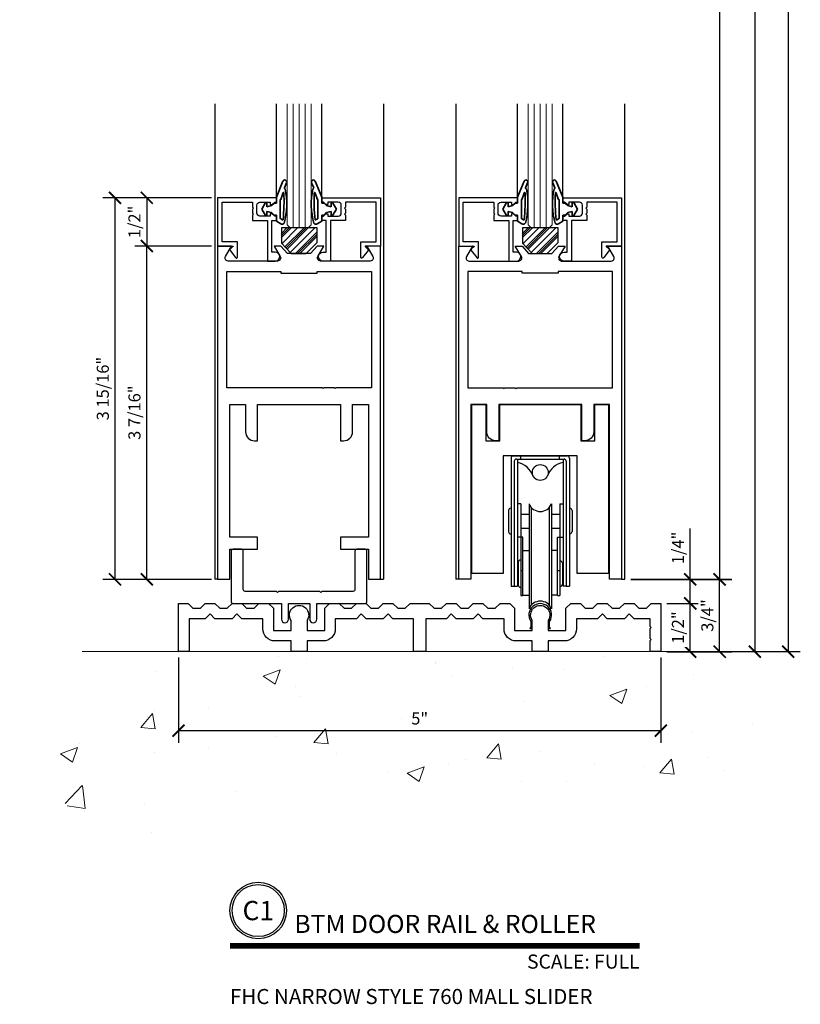
# Model space of a CAD drawing. Units: inches. Extents: x -173 to 2326, y -248 to 409.
# Drawn here: x -113 to -105, y -34 to -24 of the extents above; entities that cross this region are included whole.
import ezdxf
from ezdxf.enums import TextEntityAlignment as Align

# ---------------------------------------------------------------- set-up
doc = ezdxf.new("R2010")
doc.units = ezdxf.units.IN
doc.header["$LTSCALE"] = 0.5
doc.header["$MEASUREMENT"] = 0
doc.header["$PDSIZE"] = 1
doc.layers.get('Defpoints').update_dxf_attribs({"color": 251})
for name, color, linetype, lineweight in [('Building', 5, 'Continuous', 13), ('Glass', 4, 'Continuous', 15), ('Hatch', 96, 'Continuous', 13), ('Seals', 1, 'Continuous', 35), ('Storefront', 7, 'Continuous', 30), ('Symbols', 40, 'Continuous', 30)]:
    doc.layers.add(name, color=color, linetype=linetype, lineweight=lineweight)
for name, color, linetype in [('Extrusions', 5, 'Continuous'), ('Hardware', 52, 'Continuous'), ('OBJECT', 3, 'Continuous')]:
    doc.layers.add(name, color=color, linetype=linetype)
doc.styles.get("Standard").update_dxf_attribs({"font": 'arial.ttf'})
doc.dimstyles.new('DD$0', dxfattribs={"dimtxt": 0.125, "dimasz": 0.125, "dimexe": 0.125, "dimexo": 0.0625, "dimgap": 0.0625, "dimtad": 1, "dimdec": 4, "dimzin": 3, "dimdsep": 46, "dimlunit": 5, "dimtxsty": 'Standard', "dimblk": 'ARCHTICK', "dimcen": 0, "dimclrd": 256, "dimclre": 256, "dimclrt": 256, "dimadec": 0, "dimazin": 0, "dimtfac": 1, "dimtdec": 4, "dimtofl": 0, "dimtmove": 0, "dimatfit": 3, "dimfxl": 0.125, "dimtfill": 1, "dimfrac": 2, "dimtolj": 1, "dimtzin": 0, "dimlwd": -1, "dimlwe": -1, "dimarcsym": 0})

# ---------------------------------------------------------------- blocks, each defined once
blk = doc.blocks.new('E5724')
at = {"layer": 'Storefront'}
blk.add_lwpolyline([(0.045, -0.045), (0.045, -0.455), (0.362, -0.455), (0.362, -0.403), (0.372, -0.393), (0.362, -0.383), (0.362, -0.341), (0.372, -0.331), (0.362, -0.321), (0.362, -0.265), (0.518, -0.265), (0.518, 0.156), (0.597, 0.156, -1), (0.597, 0.063), (0.563, 0.063), (0.563, -0.265), (0.609, -0.265), (0.609, -0.31), (0.591, -0.31), (0.566, -0.335), (0.546, -0.335), (0.546, -0.31), (0.438, -0.31, 0.414214), (0.407, -0.341), (0.407, -0.424, 0.414214), (0.438, -0.455), (0.546, -0.455), (0.546, -0.43), (0.566, -0.43), (0.591, -0.455), (0.609, -0.455), (0.609, -0.5), (0, -0.5), (0, 0), (0.157, 0, 0.668179), (0.159, 0.005), (0.13, 0.034, -0.334344), (0.128, 0.046), (0.186, 0.12, -0.774644), (0.205, 0.115), (0.205, -0.045)], format="xyb", close=True, dxfattribs=at)
blk = doc.blocks.new('E5759')
at = {"layer": 'Storefront'}
blk.add_lwpolyline([(0.143, 1.728), (0.079, 1.619, 0.57735), (0.106, 1.572), (0.622, 1.572, 0.57735), (0.649, 1.619), (0.586, 1.728), (0.656, 1.728), (0.724, 1.65), (0.964, 1.65), (1.032, 1.728), (1.102, 1.728), (1.039, 1.619, 0.57735), (1.066, 1.572), (1.58, 1.572, 0.57735), (1.607, 1.619), (1.544, 1.728), (1.688, 1.728), (1.688, -1.728), (1.563, -1.728), (1.563, -1.416), (1.274, -1.416), (1.274, -1.291), (1.563, -1.291), (1.563, 0.084), (1.399, 0.084), (1.399, -0.197, -0.414214), (1.305, -0.291), (1.274, -0.291), (1.274, 0.084), (0.414, 0.084), (0.414, -0.291), (0.383, -0.291, -0.414214), (0.289, -0.197), (0.289, 0.084), (0.125, 0.084), (0.125, -1.291), (0.414, -1.291), (0.414, -1.416), (0.125, -1.416), (0.125, -1.728), (0, -1.728), (0, 1.728), (0.144, 1.728)], format="xyb", close=True, dxfattribs=at)
blk.add_lwpolyline([(0.094, 1.462), (0.094, 0.259), (0.459, 0.259), (0.469, 0.249), (0.479, 0.259), (0.584, 0.259), (0.594, 0.249), (0.604, 0.259), (1.594, 0.259), (1.594, 1.462), (1.032, 1.462), (1.032, 1.447), (0.656, 1.447), (0.656, 1.462)], close=True, dxfattribs=at)
blk = doc.blocks.new('6779')
at = {"layer": 'Storefront'}
blk.add_lwpolyline([(1.1675, 0.3235, -1.8971306), (1.3325, 0.3235), (1.3325, 0.22), (1.516, 0.22), (1.516, 0.45), (1.566, 0.5), (1.666, 0.5), (1.716, 0.45), (1.794, 0.45), (1.844, 0.5), (1.944, 0.5), (1.994, 0.45), (2.072, 0.45), (2.122, 0.5), (2.222, 0.5), (2.272, 0.45), (2.35, 0.45), (2.4, 0.5), (2.5, 0.5), (2.6, 0.5), (2.65, 0.45), (2.728, 0.45), (2.778, 0.5), (2.878, 0.5), (2.928, 0.45), (3.006, 0.45), (3.056, 0.5), (3.156, 0.5), (3.206, 0.45), (3.284, 0.45), (3.334, 0.5), (3.434, 0.5), (3.484, 0.45), (3.484, 0.22), (3.6675, 0.22), (3.6675, 0.3235, -1.8971306), (3.8325, 0.3235), (3.8325, 0.22), (4.016, 0.22), (4.016, 0.45), (4.066, 0.5), (4.166, 0.5), (4.216, 0.45), (4.294, 0.45), (4.344, 0.5), (4.444, 0.5), (4.494, 0.45), (4.572, 0.45), (4.622, 0.5), (4.722, 0.5), (4.772, 0.45), (4.85, 0.45), (4.9, 0.5), (5, 0.5), (5, 0), (4.891, 0), (4.891, 0.115), (4.901, 0.125), (4.891, 0.135), (4.891, 0.24), (4.901, 0.25), (4.891, 0.26), (4.891, 0.341), (4.722, 0.341), (4.672, 0.391), (4.622, 0.341), (4.444, 0.341), (4.394, 0.391), (4.344, 0.341), (4.125, 0.341), (4.125, 0.236, -0.4142136), (4, 0.111), (3.8325, 0.111), (3.8325, 0), (3.6675, 0), (3.6675, 0.111), (3.5, 0.111, -0.4142136), (3.375, 0.236), (3.375, 0.341), (3.156, 0.341), (3.106, 0.391), (3.056, 0.341), (2.878, 0.341), (2.828, 0.391), (2.778, 0.341), (2.5625, 0.341), (2.5625, 0), (2.5, 0), (2.4375, 0), (2.4375, 0.341), (2.222, 0.341), (2.172, 0.391), (2.122, 0.341), (1.944, 0.341), (1.894, 0.391), (1.844, 0.341), (1.625, 0.341), (1.625, 0.236, -0.4142136), (1.5, 0.111), (1.3325, 0.111), (1.3325, 0), (1.1675, 0), (1.1675, 0.111), (1, 0.111, -0.4142136), (0.875, 0.236), (0.875, 0.341), (0.656, 0.341), (0.606, 0.391), (0.556, 0.341), (0.378, 0.341), (0.328, 0.391), (0.278, 0.341), (0.109, 0.341), (0.109, 0), (0, 0), (0, 0.5), (0.1, 0.5), (0.15, 0.45), (0.228, 0.45), (0.278, 0.5), (0.378, 0.5), (0.428, 0.45), (0.506, 0.45), (0.556, 0.5), (0.656, 0.5), (0.706, 0.45), (0.784, 0.45), (0.834, 0.5), (0.934, 0.5), (0.984, 0.45), (0.984, 0.22), (1.1675, 0.22)], format="xyb", close=True, dxfattribs=at)
blk = doc.blocks.new('_ArchTick')
at = {"color": 0, "linetype": 'ByBlock', "const_width": 0.15}
blk.add_lwpolyline([(-0.5, -0.5), (0.5, 0.5)], dxfattribs=at)
blk = doc.blocks.new('*D534')
at = {"transparency": 16777216}
for p, q in [((-111.273, -25.688), (-112.07, -25.688)), ((-111.945, -25.688), (-111.945, -26.188)), ((-111.273, -26.188), (-112.07, -26.188))]:
    blk.add_line(p, q, dxfattribs=at)
at = {"layer": 'Defpoints', "color": 0, "transparency": 16777216}
for p in [(-111.21, -25.688), (-111.21, -26.188)]:
    blk.add_point(p, dxfattribs=at)
at = {"transparency": 16777216, "xscale": 0.125, "yscale": 0.125, "zscale": 0.125}
for p, rotation in [((-111.945, -25.688), 90), ((-111.945, -26.188), 270)]:
    blk.add_blockref('_ArchTick', p, dxfattribs=dict(at, rotation=rotation))
at = {"transparency": 16777216, "insert": (-112.073, -25.938), "char_height": 0.125, "attachment_point": 5, "rotation": 90, "bg_fill": 3, "box_fill_scale": 1.25, "bg_fill_color": 256, "bg_fill_true_color": 13158600, "bg_fill_transparency": 0}
blk.add_mtext('\\A1;1/2"', dxfattribs=at)
at = {"layer": 'Defpoints', "color": 0, "transparency": 16777216}
blk.add_point((-111.945, -26.188), dxfattribs=at)
blk = doc.blocks.new('*D535')
at = {"transparency": 16777216}
for p, q in [((-111.273, -26.188), (-112.07, -26.188)), ((-111.945, -29.644), (-111.945, -26.188)), ((-111.273, -29.644), (-112.07, -29.644))]:
    blk.add_line(p, q, dxfattribs=at)
at = {"layer": 'Defpoints', "color": 0, "transparency": 16777216}
for p in [(-111.945, -26.188), (-111.21, -26.188), (-111.21, -29.644)]:
    blk.add_point(p, dxfattribs=at)
at = {"transparency": 16777216, "xscale": 0.125, "yscale": 0.125, "zscale": 0.125}
for p, rotation in [((-111.945, -26.188), 90), ((-111.945, -29.644), 270)]:
    blk.add_blockref('_ArchTick', p, dxfattribs=dict(at, rotation=rotation))
at = {"transparency": 16777216, "insert": (-112.073, -27.916), "char_height": 0.125, "attachment_point": 5, "rotation": 90, "bg_fill": 3, "box_fill_scale": 1.25, "bg_fill_color": 256, "bg_fill_true_color": 13158600, "bg_fill_transparency": 0}
blk.add_mtext('\\A1;3 7/16"', dxfattribs=at)
blk = doc.blocks.new('A$Ca54df576')
at = {"layer": 'Hardware'}
for p, q in [((-0.303, 0.149), (-0.303, -1.18)), ((-0.28, 0.171), (0.28, 0.171)), ((-0.269, 0.116), (-0.269, -1.18)), ((-0.247, 0.138), (0.247, 0.138)), ((-0.236, 0.138), (-0.236, -0.574)), ((-0.201, 0.138), (-0.201, 0.171)), ((0.201, 0.138), (0.201, 0.171)), ((0.236, 0.138), (0.236, -0.574)), ((0.269, 0.116), (0.269, -1.18)), ((0.303, 0.149), (0.303, -1.18)), ((-0.329, -0.393), (-0.329, -0.614)), ((-0.303, -0.371), (-0.306, -0.371)), ((-0.269, -0.342), (-0.269, -0.59)), ((-0.202, -0.325), (-0.236, -0.325)), ((-0.202, -0.325), (-0.202, -0.67)), ((-0.116, -0.326), (-0.116, -1.413)), ((-0.094, -0.362), (-0.094, -1.377)), ((0.094, -0.362), (0.094, -1.377)), ((0.116, -0.326), (0.116, -1.413)), ((0.202, -0.325), (0.202, -0.67)), ((0.202, -0.325), (0.236, -0.325)), ((0.269, -0.325), (0.269, -0.574)), ((0.303, -0.373), (0.308, -0.373)), ((0.33, -0.395), (0.33, -0.611)), ((-0.202, -0.431), (-0.116, -0.431)), ((0.116, -0.431), (0.202, -0.431)), ((-0.236, -0.574), (-0.236, -0.672)), ((-0.202, -0.576), (-0.116, -0.576)), ((0.116, -0.576), (0.202, -0.576)), ((0.202, -0.611), (0.202, -0.624)), ((0.236, -0.574), (0.236, -0.672)), ((-0.303, -0.636), (-0.306, -0.636)), ((-0.18, -0.67), (-0.236, -0.67)), ((-0.236, -0.672), (-0.236, -1.18)), ((-0.202, -0.67), (-0.202, -1.276)), ((-0.18, -1.276), (-0.18, -0.67)), ((0.18, -1.276), (0.18, -0.67)), ((0.18, -0.67), (0.236, -0.67)), ((0.202, -0.67), (0.202, -1.276)), ((0.236, -0.672), (0.236, -1.18)), ((0.303, -0.634), (0.308, -0.634)), ((-0.18, -0.809), (-0.116, -0.809)), ((0.18, -0.809), (0.116, -0.809)), ((-0.202, -0.909), (-0.206, -0.909)), ((-0.228, -0.931), (-0.228, -1.168)), ((-0.202, -1.016), (-0.18, -1.016)), ((0.18, -1.016), (0.202, -1.016)), ((0.202, -0.919), (0.207, -0.919)), ((0.23, -0.941), (0.23, -1.158)), ((-0.303, -1.18), (-0.269, -1.18)), ((-0.269, -1.18), (-0.236, -1.18)), ((-0.202, -1.191), (-0.206, -1.191)), ((0.202, -1.18), (0.207, -1.18)), ((0.269, -1.18), (0.236, -1.18)), ((0.269, -1.18), (0.303, -1.18)), ((-0.202, -1.276), (-0.18, -1.276)), ((-0.18, -1.271), (-0.116, -1.271)), ((0.18, -1.271), (0.116, -1.271)), ((0.18, -1.276), (0.202, -1.276))]:
    blk.add_line(p, q, dxfattribs=at)
blk.add_circle((0, 0), 0.082, dxfattribs=at)
for centre, radius, start, end in [((-0.28, 0.149), 0.0224, 90, 180), ((-0.247, 0.116), 0.0224, 90, 180), ((-0.284, -0.116), 0.225, 21.0269, 77.6257), ((0.284, -0.116), 0.225, 102.3743, 158.9731), ((0.247, 0.116), 0.0224, 0, 90), ((0.28, 0.149), 0.0224, 0, 90), ((-0.306, -0.393), 0.0224, 90, 180), ((0, -0.28), 0.125, 201.6088, 338.3912), ((0.308, -0.395), 0.0224, 0, 90), ((0.308, -0.611), 0.0224, 270, 0), ((-0.306, -0.614), 0.0224, 180, 270), ((-0.206, -0.931), 0.0224, 90, 180), ((0.207, -0.941), 0.0224, 0, 90), ((-0.206, -1.168), 0.0224, 180, 270), ((0.207, -1.158), 0.0224, 270, 0), ((0, -1.459), 0.125, 21.6088, 158.3912)]:
    blk.add_arc(centre, radius, start, end, dxfattribs=at)
blk = doc.blocks.new('*D537')
at = {"transparency": 16777216}
for p, q in [((-111.616, -30.456), (-111.616, -31.338)), ((-106.616, -30.456), (-106.616, -31.338)), ((-111.616, -31.213), (-106.616, -31.213))]:
    blk.add_line(p, q, dxfattribs=at)
at = {"layer": 'Defpoints', "color": 0, "transparency": 16777216}
for p in [(-111.616, -30.394), (-106.616, -30.394), (-106.616, -31.213)]:
    blk.add_point(p, dxfattribs=at)
at = {"transparency": 16777216, "xscale": 0.125, "yscale": 0.125, "zscale": 0.125, "rotation": 180}
blk.add_blockref('_ArchTick', (-111.616, -31.213), dxfattribs=at)
at = {"transparency": 16777216, "xscale": 0.125, "yscale": 0.125, "zscale": 0.125}
blk.add_blockref('_ArchTick', (-106.616, -31.213), dxfattribs=at)
at = {"transparency": 16777216, "insert": (-109.116, -31.087), "char_height": 0.125, "attachment_point": 5, "bg_fill": 3, "box_fill_scale": 1.25, "bg_fill_color": 256, "bg_fill_true_color": 13158600, "bg_fill_transparency": 0}
blk.add_mtext('\\A1;5"', dxfattribs=at)
blk = doc.blocks.new('*D540')
at = {"transparency": 16777216}
for p, q in [((-106.312, -29.644), (-106.312, -29.116)), ((-106.928, -29.644), (-106.187, -29.644)), ((-106.312, -29.894), (-106.312, -29.644)), ((-106.554, -29.894), (-106.187, -29.894))]:
    blk.add_line(p, q, dxfattribs=at)
at = {"layer": 'Defpoints', "color": 0, "transparency": 16777216}
for p in [(-106.991, -29.644), (-106.312, -29.644), (-106.616, -29.894)]:
    blk.add_point(p, dxfattribs=at)
at = {"transparency": 16777216, "xscale": 0.125, "yscale": 0.125, "zscale": 0.125}
for p, rotation in [((-106.312, -29.644), 90), ((-106.312, -29.894), 270)]:
    blk.add_blockref('_ArchTick', p, dxfattribs=dict(at, rotation=rotation))
at = {"transparency": 16777216, "insert": (-106.439, -29.318), "char_height": 0.125, "attachment_point": 5, "rotation": 90, "bg_fill": 3, "box_fill_scale": 1.25, "bg_fill_color": 256, "bg_fill_true_color": 13158600, "bg_fill_transparency": 0}
blk.add_mtext('\\A1;1/4"', dxfattribs=at)
blk = doc.blocks.new('*D541')
at = {"transparency": 16777216}
for p, q in [((-106.554, -29.894), (-106.187, -29.894)), ((-106.312, -30.394), (-106.312, -29.894)), ((-106.554, -30.394), (-106.187, -30.394))]:
    blk.add_line(p, q, dxfattribs=at)
at = {"layer": 'Defpoints', "color": 0, "transparency": 16777216}
for p in [(-106.616, -29.894), (-106.616, -30.394)]:
    blk.add_point(p, dxfattribs=at)
at = {"transparency": 16777216, "xscale": 0.125, "yscale": 0.125, "zscale": 0.125}
for p, rotation in [((-106.312, -29.894), 90), ((-106.312, -30.394), 270)]:
    blk.add_blockref('_ArchTick', p, dxfattribs=dict(at, rotation=rotation))
at = {"transparency": 16777216, "insert": (-106.439, -30.144), "char_height": 0.125, "attachment_point": 5, "rotation": 90, "bg_fill": 3, "box_fill_scale": 1.25, "bg_fill_color": 256, "bg_fill_true_color": 13158600, "bg_fill_transparency": 0}
blk.add_mtext('\\A1;1/2"', dxfattribs=at)
at = {"layer": 'Defpoints', "color": 0, "transparency": 16777216}
blk.add_point((-106.312, -29.894), dxfattribs=at)
blk = doc.blocks.new('*D542')
at = {"transparency": 16777216}
for p, q in [((-106.928, -29.644), (-105.882, -29.644)), ((-106.007, -30.394), (-106.007, -29.644)), ((-106.554, -30.394), (-105.882, -30.394))]:
    blk.add_line(p, q, dxfattribs=at)
at = {"layer": 'Defpoints', "color": 0, "transparency": 16777216}
for p in [(-106.991, -29.644), (-106.007, -29.644), (-106.616, -30.394)]:
    blk.add_point(p, dxfattribs=at)
at = {"transparency": 16777216, "xscale": 0.125, "yscale": 0.125, "zscale": 0.125}
for p, rotation in [((-106.007, -29.644), 90), ((-106.007, -30.394), 270)]:
    blk.add_blockref('_ArchTick', p, dxfattribs=dict(at, rotation=rotation))
at = {"transparency": 16777216, "insert": (-106.134, -30.019), "char_height": 0.125, "attachment_point": 5, "rotation": 90, "bg_fill": 3, "box_fill_scale": 1.25, "bg_fill_color": 256, "bg_fill_true_color": 13158600, "bg_fill_transparency": 0}
blk.add_mtext('\\A1;3/4"', dxfattribs=at)
blk = doc.blocks.new('*D547')
at = {"transparency": 16777216}
for p, q in [((-111.273, -25.688), (-112.399, -25.688)), ((-112.274, -29.644), (-112.274, -25.688)), ((-111.303, -29.644), (-112.399, -29.644))]:
    blk.add_line(p, q, dxfattribs=at)
at = {"layer": 'Defpoints', "color": 0, "transparency": 16777216}
for p in [(-112.274, -25.688), (-111.21, -25.688), (-111.241, -29.644)]:
    blk.add_point(p, dxfattribs=at)
at = {"transparency": 16777216, "xscale": 0.125, "yscale": 0.125, "zscale": 0.125}
for p, rotation in [((-112.274, -25.688), 90), ((-112.274, -29.644), 270)]:
    blk.add_blockref('_ArchTick', p, dxfattribs=dict(at, rotation=rotation))
at = {"transparency": 16777216, "insert": (-112.401, -27.666), "char_height": 0.125, "attachment_point": 5, "rotation": 90, "bg_fill": 3, "box_fill_scale": 1.25, "bg_fill_color": 256, "bg_fill_true_color": 13158600, "bg_fill_transparency": 0}
blk.add_mtext('\\A1;3 15/16"', dxfattribs=at)
blk = doc.blocks.new('A$C78b227e5')
at = {"color": 6, "linetype": 'Continuous', "lineweight": 30}
for p, q in [((-0.709, -1.75), (-0.709, 0)), ((-0.709, 0), (-0.565, 0)), ((-0.565, 0), (-0.565, -0.375)), ((-0.42, -0.375), (-0.42, 0)), ((-0.42, 0), (0.42, 0)), ((0.42, 0), (0.42, -0.375)), ((0.565, -0.375), (0.565, 0)), ((0.565, 0), (0.709, 0)), ((0.709, 0), (0.709, -1.75)), ((-0.565, -0.375), (-0.42, -0.375)), ((0.42, -0.375), (0.565, -0.375)), ((0.3825, -0.5325), (-0.3825, -0.5325)), ((-0.3825, -0.5325), (-0.3825, -1.75)), ((0.3825, -1.75), (0.3825, -0.5325)), ((-0.3825, -1.75), (-0.709, -1.75)), ((0.709, -1.75), (0.3825, -1.75))]:
    blk.add_line(p, q, dxfattribs=at)
blk = doc.blocks.new('*U20')
at = {"transparency": 33554687, "const_width": 0.05}
blk.add_lwpolyline([(0, 0), (3.6231, 0)], dxfattribs=at)
at = {"ltscale": 0.25, "transparency": 33554687}
for radius in [0.25, 0.2306]:
    blk.add_circle((0.25, 0.3125), radius, dxfattribs=at)
at = {"ltscale": 0.25, "transparency": 33554687, "flags": 8}
for tag, p in [('VIEWNAME2', (0.5699, 0.4392)), ('VIEWNAME1', (0.5699, 0.0642))]:
    blk.add_attdef(tag, text='', height=0.25, dxfattribs=at).set_placement(p, align=Align.BOTTOM_LEFT)
at = {"transparency": 33554687, "flags": 8}
blk.add_attdef('#', text='', height=0.25, dxfattribs=at).set_placement((0.25, 0.3125), align=Align.MIDDLE_CENTER)
at = {"ltscale": 0.25, "transparency": 33554687, "flags": 8}
blk.add_attdef('ARCH_REF:', text='', height=0.125, dxfattribs=at).set_placement((0, -0.0764), align=Align.TOP_LEFT)
blk.add_attdef('SCALE', text='', height=0.125, dxfattribs=at).set_placement((3.6231, -0.0764), align=Align.TOP_RIGHT)
blk = doc.blocks.new('A$C527a78f4')
at = {"layer": 'Seals', "transparency": 33554687}
for p, q in [((0, 0.008), (0.068, 0.172)), ((0, 0.008), (0.068, 0.172)), ((0.105, 0.157), (0.083, 0.104)), ((0.105, 0.157), (0.083, 0.104)), ((0, -0.055), (0, 0.008)), ((-0.152, -0.117), (-0.113, -0.05)), ((-0.113, -0.05), (-0.098, -0.05)), ((-0.098, -0.05), (-0.098, -0.093)), ((-0.098, -0.093), (-0.051, -0.081)), ((-0.051, -0.081), (-0.024, -0.055)), ((-0.024, -0.055), (0, -0.055)), ((-0.113, -0.185), (-0.152, -0.117)), ((-0.098, -0.185), (-0.113, -0.185)), ((-0.051, -0.154), (-0.098, -0.142)), ((-0.098, -0.142), (-0.098, -0.185)), ((-0.024, -0.18), (-0.051, -0.154)), ((0, -0.18), (-0.024, -0.18)), ((0, -0.242), (0, -0.18)), ((0.046, -0.27), (0, -0.242))]:
    blk.add_line(p, q, dxfattribs=at)
blk.add_lwpolyline([(0.078, 0.053, -0.035882), (0.069, -0.228, -0.187485), (0.063, -0.228), (0.045, -0.219, -0.291473), (0.04, -0.212), (0.04, -0.023, -0.291473), (0.045, -0.016), (0.072, 0.054, -0.391124)], format="xyb", close=True, dxfattribs=at)
for centre, radius, start, end in [((0.087, 0.165), 0.02, 337.5583, 157.5583), ((0.087, 0.165), 0.02, 337.5583, 157.5583), ((0.091, 0.101), 0.008, 157.5583, 276.6177), ((-0.651, -0.063), 0.759, 344.6706, 11.874), ((0.06, -0.251), 0.0242, 234.0849, 327.7729)]:
    blk.add_arc(centre, radius, start, end, dxfattribs=at)
blk = doc.blocks.new('A$Cb778156b')
at = {"layer": 'Glass'}
for p, q in [((-0.062, -1.285), (-0.062, 0)), ((0, -1.285), (0, 0)), ((0.062, -1.285), (0.062, 0)), ((-0.125, -1.254), (-0.125, 0)), ((0.125, -1.254), (0.125, 0)), ((-0.094, -1.285), (-0.125, -1.254)), ((-0.094, -1.285), (0.094, -1.285)), ((0.094, -1.285), (0.125, -1.254))]:
    blk.add_line(p, q, dxfattribs=at)
blk = doc.blocks.new('A$C3cb7be0d')
at = {"layer": 'Extrusions', "color": 3, "transparency": 33554687}
blk.add_lwpolyline([(0.531, -0.562), (0.751, -0.562), (0.751, -0.726, 1), (0.824, -0.726), (0.824, -0.562), (1.325, -0.562, 0.414214), (1.345, -0.542), (1.345, -0.02, 0.414214), (1.325, 0), (1.24, 0, 0.414214), (1.22, -0.02), (1.22, -0.417, -0.414214), (1.2, -0.437), (0.876, -0.437), (0.866, -0.447), (0.856, -0.437), (0.427, -0.437), (0.417, -0.447), (0.407, -0.437), (0.083, -0.437, -0.414214), (0.062, -0.417), (0.062, -0.02, 0.414214), (0.043, 0), (-0.043, 0, 0.414214), (-0.063, -0.02), (-0.063, -0.542, 0.414214), (-0.043, -0.562), (0.458, -0.562), (0.458, -0.726, 1), (0.531, -0.726)], format="xyb", close=True, dxfattribs=at)

msp = doc.modelspace()

# ---------------------------------------------------------------- hatches: boundary and pattern name
at = {"layer": 'Hardware'}
h = msp.add_hatch(dxfattribs=at)
h.set_pattern_fill('PLASTI', color=256, scale=0.5, angle=45, style=0)
h.set_pattern_definition([(45, (-114.21831, -32.59903), (-0.0883883, 0.0883883), []), (45, (-114.22936, -32.58798), (-0.0883883, 0.0883883), []), (45, (-114.24041, -32.57694), (-0.0883883, 0.0883883), []), (45, (-114.27356, -32.54379), (-0.0883883, 0.0883883), [])])
h.paths.add_polyline_path([(-110.1803447, -25.9999205), (-110.5523447, -25.9999205), (-110.5523447, -26.1499205), (-110.4413447, -26.2659205), (-110.2913447, -26.2659205), (-110.1803447, -26.1499205)])
h = msp.add_hatch(dxfattribs=at)
h.set_pattern_fill('PLASTI', color=256, scale=0.5, angle=45, style=0)
h.set_pattern_definition([(45, (-111.71879, -32.59903), (-0.0883883, 0.0883883), []), (45, (-111.72983, -32.58798), (-0.0883883, 0.0883883), []), (45, (-111.74088, -32.57694), (-0.0883883, 0.0883883), []), (45, (-111.77403, -32.54379), (-0.0883883, 0.0883883), [])])
h.paths.add_polyline_path([(-107.6808175, -25.9999205), (-108.0528175, -25.9999205), (-108.0528175, -26.1499205), (-107.9418175, -26.2659205), (-107.7918175, -26.2659205), (-107.6808175, -26.1499205)])
at = {"layer": 'Hatch'}
h = msp.add_hatch(dxfattribs=at)
h.set_pattern_fill('AR-CONC', color=256, scale=0.25)
h.set_pattern_definition([(50, (-87.7689, 0), (1.79315, -0.15688), [0.1875, -2.0625]), (355, (-87.7689, 0), (-0.34688, 1.88048), [0.15, -1.65]), (100.4514, (-87.6194, -0.013), (1.44627, 1.7236), [0.15935, -1.752855]), (46.184, (-87.7689, 0.5), (2.6681, -0.4138), [0.28125, -3.09375]), (96.6356, (-87.5465, 0.4655), (2.33665, 2.4353), [0.23903, -2.62928]), (351.184, (-87.7689, 0.5), (2.33665, 2.4353), [0.225, -2.475]), (21, (-87.5189, 0.375), (1.49227, -1.006547), [0.1875, -2.0625]), (326, (-87.5189, 0.375), (0.60829, 1.812875), [0.15, -1.65]), (71.4514, (-87.3945, 0.2911), (2.100556, 0.80633), [0.15935, -1.752855]), (37.5, (-87.76885, 0), (0.0304, 0.832235), [0, -1.63, 0, -1.675, 0, -1.65625]), (7.5, (-87.76885, 0), (0.657674, 0.98603), [0, -0.955, 0, -1.5925, 0, -0.63125]), (327.5, (-88.32635, 0), (1.334556, -0.056387), [0, -0.625, 0, -1.95, 0, -2.5875]), (317.5, (-88.5764, 0), (1.457965, 0.250262), [0, -0.8125, 0, -1.295, 0, -1.8375])])
edge = h.paths.add_edge_path()
edge.add_spline(control_points=[(-112.6153718, -30.3939205), (-112.8660437, -30.9135854), (-113.2624321, -31.7353337), (-111.732356, -32.715969), (-109.8872704, -31.2714314), (-107.8861952, -32.3838305), (-105.6248889, -31.9426467), (-105.6182266, -30.8584847), (-105.6153718, -30.3939205)], knot_values=[0, 0, 0, 0, 1.457255278, 2.3043635209, 4.5363464035, 7.146709913, 8.8247708876, 10.0829534677, 10.0829534677, 10.0829534677, 10.0829534677], degree=3, periodic=0)
edge.add_line((-105.6153718, -30.3939205), (-112.6153718, -30.3939205))
h.paths.add_polyline_path([(-109.2266789, -31.2165198), (-109.0050725, -31.2165198), (-109.0050725, -30.9589312), (-109.2266789, -30.9589312)], flags=24)

# ---------------------------------------------------------------- linework, layer by layer
for p, q in [((-105.2956674, -14.2728437), (-105.2956674, -30.3939205)), ((-105.6425566, -14.5228437), (-105.6425566, -30.3939205)), ((-106.0093313, -15.0455692), (-106.0093313, -29.6439205)), ((-106.9283718, -29.6439205), (-105.8843313, -29.6439205)), ((-105.5528718, -30.3939205), (-105.1706674, -30.3939205))]:
    msp.add_line(p, q)
at = {"color": 2}
for p, q in [((-110.6020027, -25.6879205), (-110.6020027, -24.7145034)), ((-110.1320027, -25.6879205), (-110.1320027, -24.7145034)), ((-109.4908718, -24.7145034), (-109.4908718, -29.6439205)), ((-108.7413447, -24.7145034), (-108.7413447, -29.6439205)), ((-108.1024756, -25.6879205), (-108.1024756, -24.7145034)), ((-107.6324756, -25.6879205), (-107.6324756, -24.7145034)), ((-106.9913447, -24.7145034), (-106.9913447, -29.6439205)), ((-109.5230027, -29.6439205), (-109.4908718, -29.6439205)), ((-108.7110027, -29.6439205), (-108.7408718, -29.6439205)), ((-107.0230027, -29.6439205), (-106.9908718, -29.6439205))]:
    msp.add_line(p, q, dxfattribs=at)
at = {"layer": 'Building'}
msp.add_line((-112.6153718, -30.3939205), (-105.6153718, -30.3939205), dxfattribs=at)
at = {"layer": 'Hardware'}
for points in [[(-110.2708505, -25.9999205), (-110.5500992, -25.9999205), (-110.5500992, -26.1570828), (-110.4496385, -26.2659205), (-110.2937826, -26.2659205), (-110.1799811, -26.1518005), (-110.1799811, -25.9986127), (-110.2725947, -25.9999205)], [(-107.7713234, -25.9999205), (-108.050572, -25.9999205), (-108.050572, -26.1570828), (-107.9501114, -26.2659205), (-107.7942555, -26.2659205), (-107.680454, -26.1518005), (-107.680454, -25.9986127), (-107.7730675, -25.9999205)]]:
    msp.add_lwpolyline(points, dxfattribs=at)
at = {"layer": 'OBJECT'}
msp.add_lwpolyline([(-107.7838447, -30.0704338), (-107.7838447, -30.1289205, 0.1692559354), (-107.7734037, -30.1539205), (-107.7585537, -30.1539205, -0.1692559354), (-107.7689947, -30.1289205), (-107.7689947, -30.0806062, 1.8971305791), (-107.9636947, -30.0806062), (-107.9636947, -30.1289205, -0.1692559354), (-107.9741356, -30.1539205), (-107.9592856, -30.1539205, 0.1692559354), (-107.9488447, -30.1289205), (-107.9488447, -30.0704338, -1.8971305791)], format="xyb", close=True, dxfattribs=at)
at = {"layer": 'Storefront'}
msp.add_lwpolyline([(-108.5681573, -26.1879205), (-108.6313771, -26.2974205, 0.5773502692), (-108.6045304, -26.3439205), (-108.0884445, -26.3439205, 0.5773502692), (-108.0615977, -26.2974205), (-108.1248175, -26.1879205), (-108.0548175, -26.1879205), (-107.9870132, -26.2659205), (-107.7466219, -26.2659205), (-107.6788175, -26.1879205), (-107.6088175, -26.1879205), (-107.6720374, -26.2974205, 0.5773502692), (-107.6451906, -26.3439205), (-107.1304445, -26.3439205, 0.5773502692), (-107.1035977, -26.2974205), (-107.1668175, -26.1879205), (-107.0228175, -26.1879205), (-107.0228175, -29.6439205), (-107.1478175, -29.6439205), (-107.1478175, -29.3319205), (-107.1478175, -29.3319205), (-107.1478175, -29.2069205), (-107.1478175, -29.2069205), (-107.1478175, -27.8319205), (-107.3118175, -27.8319205), (-107.3118175, -28.1129205, -0.4142135624), (-107.4058175, -28.2069205), (-107.4368175, -28.2069205), (-107.4368175, -27.8319205), (-108.2968175, -27.8319205), (-108.2968175, -28.2069205), (-108.3278175, -28.2069205, -0.4142135624), (-108.4218175, -28.1129205), (-108.4218175, -27.8319205), (-108.5858175, -27.8319205), (-108.5858175, -29.2069205), (-108.5858175, -29.2069205), (-108.5858175, -29.3319205), (-108.5858175, -29.3319205), (-108.5858175, -29.6439205), (-108.7108175, -29.6439205), (-108.7108175, -26.1879205), (-108.5668175, -26.1879205)], format="xyb", close=True, dxfattribs=at)
msp.add_lwpolyline([(-108.6168175, -26.4539205), (-108.6168175, -27.6569205), (-108.2518175, -27.6569205), (-108.2418175, -27.6669205), (-108.2318175, -27.6569205), (-108.1268175, -27.6569205), (-108.1168175, -27.6669205), (-108.1068175, -27.6569205), (-107.1168175, -27.6569205), (-107.1168175, -26.4539205), (-107.6793175, -26.4539205), (-107.6793175, -26.4689205), (-108.0543175, -26.4689205), (-108.0543175, -26.4539205)], close=True, dxfattribs=at)

# ---------------------------------------------------------------- block references
for name, p in [('A$Cb778156b', (-110.3663447, -24.7145034)), ('A$Cb778156b', (-107.8663447, -24.7145034)), ('A$C527a78f4', (-110.6018175, -25.6881701)), ('A$C527a78f4', (-108.1018175, -25.6881701)), ('A$C78b227e5', (-107.8668175, -27.8319205)), ('A$Ca54df576', (-107.8663447, -28.535918)), ('A$C3cb7be0d', (-111.0075947, -29.3319205))]:
    msp.add_blockref(name, p)
at = {"xscale": -1}
for p in [(-110.1318175, -25.6881701), (-107.6318175, -25.6881701)]:
    msp.add_blockref('A$C527a78f4', p, dxfattribs=at)
at = {"xscale": 0.125, "yscale": 0.125, "zscale": 0.125, "rotation": 270}
for p in [(-106.0093313, -29.6439205), (-105.6425566, -30.3939205), (-105.2956674, -30.3939205)]:
    msp.add_blockref('_ArchTick', p, dxfattribs=at)
at = {"layer": 'OBJECT', "xscale": -1, "rotation": 180}
for p in [(-111.2103447, -26.1879205), (-108.7108175, -26.1879205)]:
    msp.add_blockref('E5724', p, dxfattribs=at)
at = {"layer": 'OBJECT', "rotation": 180}
for p in [(-109.5223447, -26.1879205), (-107.0228175, -26.1879205)]:
    msp.add_blockref('E5724', p, dxfattribs=at)
at = {"layer": 'OBJECT', "xscale": -1}
msp.add_blockref('E5759', (-109.5223447, -27.9159205), dxfattribs=at)
at = {"layer": 'OBJECT'}
msp.add_blockref('6779', (-111.6163447, -30.3939205), dxfattribs=at)
at = {"layer": 'Symbols', "transparency": 33554687}
ref = msp.add_blockref('*U20', (-111.0827456, -33.4445711), dxfattribs=dict(at, xscale=1.171875, yscale=1.171875, zscale=1.171875))
ref.add_attrib('SCALE', 'SCALE: FULL', dxfattribs={"layer": '0', "ltscale": 0.25, "transparency": 33554687, "height": 0.146484375, "flags": 8}).set_placement((-106.8369066, -33.5341024), align=Align.TOP_RIGHT)
ref.add_attrib('VIEWNAME1', 'BTM DOOR RAIL & ROLLER', dxfattribs={"layer": '0', "ltscale": 0.25, "transparency": 33554687, "height": 0.1875, "flags": 8}).set_placement((-110.4148941, -33.3693367), align=Align.BOTTOM_LEFT)
ref.add_attrib('#', 'C1', dxfattribs={"layer": '0', "transparency": 33554687, "height": 0.2, "flags": 8}).set_placement((-110.7897769, -33.0783602), align=Align.MIDDLE_CENTER)

# ---------------------------------------------------------------- texts
at = {"layer": 'Symbols', "transparency": 33554687, "insert": (-111.0827456, -33.8913346), "char_height": 0.15625, "width": 6.202169801, "attachment_point": 1}
msp.add_mtext('\\A1;FHC NARROW STYLE 760 MALL SLIDER\\P ', dxfattribs=at)

# ---------------------------------------------------------------- next in the draw order: dimensions: what is measured, and where the dimension line sits
for base, p1, p2, picture, middle in [((-111.9454325, -26.1879205), (-111.2103447, -25.6879205), (-111.2103447, -26.1879205), '*D534', (-112.0725641, -25.9379205)), ((-106.3122616, -29.6439205), (-106.6163447, -29.8939205), (-106.9908718, -29.6439205), '*D540', (-106.4393932, -29.31765))]:
    dim = msp.add_linear_dim(base=base, p1=p1, p2=p2, angle=90, dimstyle='DD$0', override={"dimpost": '"'})
    dim.commit()
    dim.dimension.update_dxf_attribs({"geometry": picture, "text_midpoint": middle})
dim = msp.add_linear_dim(base=(-106.6163447, -31.212896), p1=(-111.6163447, -30.3939205), p2=(-106.6163447, -30.3939205), dimstyle='DD$0', override={"dimpost": '"'})
dim.commit()
dim.dimension.update_dxf_attribs({"geometry": '*D537', "text_midpoint": (-109.1163447, -31.0868302)})

# ---------------------------------------------------------------- next in the draw order: linework, layer by layer
msp.add_line((-106.5538447, -30.3939205), (-105.5175566, -30.3939205))

# ---------------------------------------------------------------- next in the draw order: dimensions: what is measured, and where the dimension line sits
dim = msp.add_linear_dim(base=(-111.9454325, -26.1879205), p1=(-111.2103447, -29.6439205), p2=(-111.2103447, -26.1879205), angle=90, dimstyle='DD$0', override={"dimpost": '"'})
dim.commit()
dim.dimension.update_dxf_attribs({"geometry": '*D535', "text_midpoint": (-112.0726068, -27.9159205)})

# ---------------------------------------------------------------- next in the draw order: linework, layer by layer
at = {"color": 2}
for p in [(-111.2408718, -24.7145034), (-111.2110027, -29.6439205)]:
    msp.add_line(p, (-111.2408718, -29.6439205), dxfattribs=at)

# ---------------------------------------------------------------- next in the draw order: dimensions: what is measured, and where the dimension line sits
dim = msp.add_linear_dim(base=(-106.3122616, -29.8939205), p1=(-106.6163447, -30.3939205), p2=(-106.6163447, -29.8939205), angle=90, dimstyle='DD$0', override={"dimpost": '"'})
dim.commit()
dim.dimension.update_dxf_attribs({"geometry": '*D541', "text_midpoint": (-106.4393932, -30.1439205)})

# ---------------------------------------------------------------- next in the draw order: dimensions: what is measured, and where the dimension line sits
for base, p1, p2, picture, middle in [((-112.2743095, -25.6879205), (-111.2408718, -29.6439205), (-111.2103447, -25.6879205), '*D547', (-112.4014837, -27.6659205)), ((-106.006657, -29.6439205), (-106.6163447, -30.3939205), (-106.9908718, -29.6439205), '*D542', (-106.1338313, -30.0189205))]:
    dim = msp.add_linear_dim(base=base, p1=p1, p2=p2, angle=90, dimstyle='DD$0', override={"dimpost": '"'})
    dim.commit()
    dim.dimension.update_dxf_attribs({"geometry": picture, "text_midpoint": middle})

doc.saveas('drawing.dxf')
